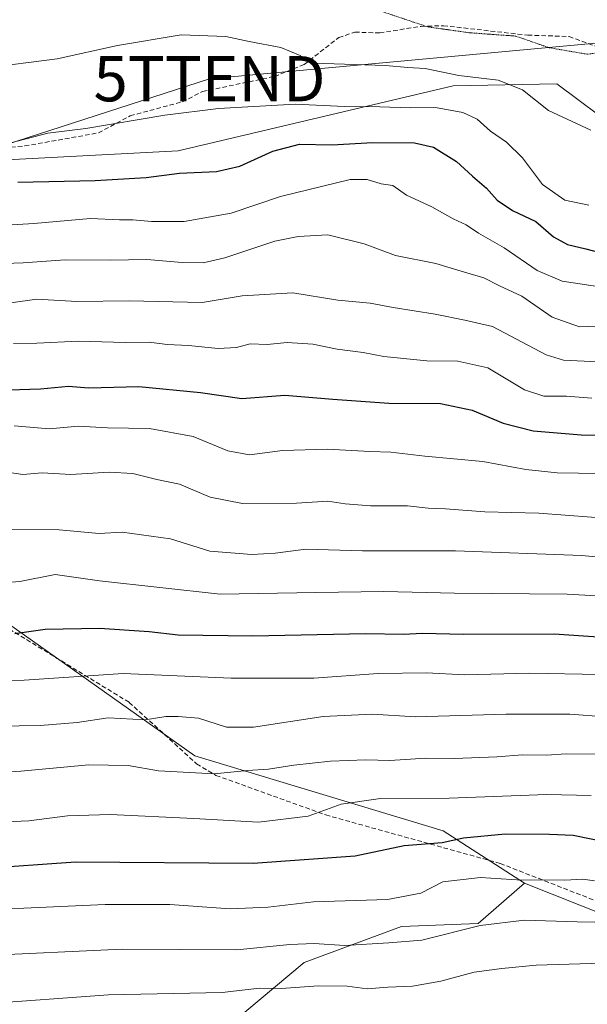
# Model space of a CAD drawing. Units: metres. Extents: x 614271 to 617721, y 4729377 to 4731747.
# Drawn here: x 616002 to 616128, y 4729743 to 4729961 of the extents above; entities that cross this region are included whole.
import ezdxf
from ezdxf.enums import TextEntityAlignment as Align

# ---------------------------------------------------------------- set-up
doc = ezdxf.new("R2010")
doc.units = ezdxf.units.M
doc.header["$MEASUREMENT"] = 0
doc.linetypes.add('TRAZOS2', pattern=[0.375, 0.25, -0.125])
doc.linetypes.add('TRAZOSX2', pattern=[1.5, 1, -0.5])
doc.layers.get('0').update_dxf_attribs({"lineweight": 5})
for name, color, linetype, lineweight in [('Arbolado forestal CxS', 92, 'Continuous', 0), ('Curva de nivel maestra', 36, 'Continuous', 30), ('Curva de nivel normal', 36, 'Continuous', 0), ('Curva de nivel normal depresión', 36, 'TRAZOS2', 0), ('Matorral CxS', 135, 'Continuous', 0), ('Senda', 19, 'TRAZOSX2', 0), ('Tendido', 6, 'Continuous', 0), ('Torre de tendido puntual', 7, 'Continuous', 0)]:
    doc.layers.add(name, color=color, linetype=linetype, lineweight=lineweight)

# ---------------------------------------------------------------- blocks, each defined once
blk = doc.blocks.new('*U154')
at = {"layer": 'Matorral CxS', "color": 135, "linetype": 'Continuous', "lineweight": 0}
blk.add_polyline3d([(615988.7787, 4729835.0467, 571.7699), (616041.1023, 4729798.0233, 589.5945), (616095.8635, 4729781.4709, 600.7158), (616113.8445, 4729769.9359, 607.4513), (616103.6341, 4729760.9987, 611.6804), (616086.6965, 4729760.3581, 610.0833), (616065.2323, 4729752.3763, 613.9731), (616048.9471, 4729738.7643, 619.7768)], dxfattribs=at)
blk = doc.blocks.new('*U156')
at = {"layer": 'Arbolado forestal CxS', "color": 92, "linetype": 'Continuous', "lineweight": 0}
blk.add_polyline3d([(615758.1393, 4729556.6637, 650.6519), (615783.2257, 4729564.7323, 659.7058), (615791.1369, 4729552.3137, 667.8621), (615799.7431, 4729538.8041, 676.6183), (615838.0269, 4729476.2471, 716.3453), (615859.7231, 4729477.5237, 720.4122), (615910.7705, 4729520.9297, 706.3641), (615921.3011, 4729550.5357, 693.1268), (615921.9837, 4729584.8417, 682.7739), (615926.7819, 4729601.4347, 677.674), (615946.5503, 4729634.1563, 664.4335), (615978.4123, 4729692.0037, 640.8858), (616002.4491, 4729708.7673, 634.5889), (616048.9471, 4729738.7643, 619.7768), (616065.2323, 4729752.3763, 613.9731), (616086.6965, 4729760.3581, 610.0833), (616103.6341, 4729760.9987, 611.6804), (616113.8445, 4729769.9359, 607.4513), (616132.1765, 4729762.6227, 611.2071)], dxfattribs=at)
blk = doc.blocks.new('*U187')
at = {"layer": 'Curva de nivel normal depresión', "color": 36, "linetype": 'TRAZOS2', "lineweight": 0}
blk.add_polyline3d([(616131.54, 4729953.42, 510), (616127.64, 4729952.95, 510), (616119.26, 4729954.38, 510), (616111.93, 4729956.94, 510), (616101.66, 4729957.68, 510), (616092.52, 4729958.97, 510), (616082.65, 4729962.28, 510), (616070.98, 4729965.28, 510), (616058.19, 4729970.17, 510), (616044, 4729974.16, 510), (616033.38, 4729975.03, 510), (616026.05, 4729974.38, 510), (616022.97, 4729974.34, 510), (616020.06, 4729972.72, 510), (616014.64, 4729971.27, 510), (616006.54, 4729971.59, 510), (615996.57, 4729971.37, 510)], dxfattribs=at)
blk = doc.blocks.new('*U189')
at = {"layer": 'Curva de nivel normal', "color": 36, "linetype": 'Continuous', "lineweight": 0}
blk.add_polyline3d([(616001.19, 4729870.9, 555), (616008.93, 4729870.22, 555), (616015.4, 4729870.79, 555), (616021.81, 4729870.44, 555), (616031.08, 4729870.34, 555), (616040.74, 4729868.53, 555), (616048.36, 4729865.38, 555), (616053.15, 4729864.47, 555), (616060.45, 4729865.43, 555), (616070.38, 4729865.75, 555), (616079.7, 4729865.21, 555), (616084.38, 4729865.08, 555), (616091.86, 4729864.18, 555), (616104.66, 4729863.02, 555), (616114.14, 4729861.22, 555), (616121.04, 4729860.5, 555), (616139.98, 4729860.21, 555)], dxfattribs=at)
blk = doc.blocks.new('*U193')
at = {"layer": 'Curva de nivel maestra', "color": 36, "linetype": 'Continuous', "lineweight": 30}
blk.add_polyline3d([(616000.06, 4729878.82, 550), (616007.06, 4729879.04, 550), (616013.19, 4729879.67, 550), (616017.6, 4729879.25, 550), (616028.71, 4729879.55, 550), (616042.34, 4729878.27, 550), (616051.46, 4729876.92, 550), (616060.98, 4729877.65, 550), (616071.54, 4729876.78, 550), (616083.93, 4729875.92, 550), (616095.28, 4729875.8, 550), (616102.28, 4729874.34, 550), (616109.16, 4729871.51, 550), (616115.78, 4729869.78, 550), (616126.37, 4729868.9, 550), (616140.58, 4729868.8, 550)], dxfattribs=at)
blk = doc.blocks.new('*U196')
at = {"layer": 'Curva de nivel maestra', "color": 36, "linetype": 'Continuous', "lineweight": 30}
blk.add_polyline3d([(615993.83, 4729773.19, 600), (616014.79, 4729774.61, 600), (616054, 4729774.34, 600), (616076.45, 4729775.93, 600), (616087.31, 4729778.21, 600), (616095.69, 4729778.88, 600), (616100.42, 4729779.95, 600), (616109.59, 4729780.8, 600), (616119.4, 4729780.74, 600), (616124.56, 4729780.49, 600), (616132.53, 4729778.91, 600)], dxfattribs=at)
blk = doc.blocks.new('5TTEND')
blk.add_text('5TTEND', height=10).set_placement((0, 0), align=Align.MIDDLE_CENTER)

msp = doc.modelspace()

# ---------------------------------------------------------------- linework, layer by layer
at = {"layer": 'Arbolado forestal CxS', "color": 92, "linetype": 'Continuous', "lineweight": 0}
for points in [[(616132.18, 4729762.62, 611.21), (616113.84, 4729769.94, 607.45), (616095.86, 4729781.47, 600.72), (616041.1, 4729798.02, 589.59), (615988.78, 4729835.05, 571.77), (615935.18, 4729858.03, 559.78), (615902, 4729873.35, 550.71), (615887.96, 4729879.73, 546.36), (615880.56, 4729879.9, 545.41), (615877.46, 4729886.71, 542.56), (615881.31, 4729909.8, 532.69), (615894.4, 4729913.65, 530.65), (615903.21, 4729901.89, 537.7), (615908.25, 4729895.18, 541.78), (615929.03, 4729885.94, 546.22), (615941.35, 4729899.03, 539.88), (615967.51, 4729917.5, 529.44), (615967.83, 4729918.36, 528.95), (615971.76, 4729929.17, 522.89), (615984.07, 4729928.83, 523.34), (616037.38, 4729931.63, 524.55), (616098.13, 4729945.99, 518.31), (616120.99, 4729946.38, 513.03), (616135.15, 4729935.82, 515.98)], [(615971.76, 4729929.17, 522.89), (615984.07, 4729928.83, 523.34), (616037.38, 4729931.63, 524.55), (616098.13, 4729945.99, 518.31), (616120.99, 4729946.38, 513.03), (616135.15, 4729935.82, 515.98), (616151.86, 4729924.67, 524.65), (616160.7, 4729912.11, 532.06), (616167.62, 4729901.33, 538.4), (616186.87, 4729886.71, 547.12), (616203.03, 4729887.48, 546.18), (616221.5, 4729890.56, 543.69), (616239.2, 4729882.86, 548.28), (616259.21, 4729869.78, 553.92), (616272.3, 4729869.78, 553.68), (616283.07, 4729873.62, 550.98), (616304.62, 4729871.31, 551.29), (616324.63, 4729862.85, 554.78), (616313.86, 4729847.46, 562.22), (616292.31, 4729836.68, 568.19), (616290, 4729826.67, 572.88), (616300, 4729819.75, 576.58), (616310.01, 4729808.2, 579.83), (616316.96, 4729794.31, 587.7)], [(615971.76, 4729929.17, 522.89), (615967.83, 4729918.36, 528.95), (615967.51, 4729917.5, 529.44), (615941.35, 4729899.03, 539.88), (615929.03, 4729885.94, 546.22), (615908.25, 4729895.18, 541.78), (615903.21, 4729901.89, 537.7), (615894.4, 4729913.65, 530.65), (615881.31, 4729909.8, 532.69), (615877.46, 4729886.71, 542.56), (615880.56, 4729879.9, 545.41), (615887.96, 4729879.73, 546.36), (615902, 4729873.35, 550.71), (615935.18, 4729858.03, 559.78), (615988.78, 4729835.05, 571.77), (616041.1, 4729798.02, 589.59), (616095.86, 4729781.47, 600.72), (616113.84, 4729769.94, 607.45)], [(616113.84, 4729769.94, 607.45), (616132.18, 4729762.62, 611.21), (616146.47, 4729756.92, 614.3), (616164.35, 4729751.51, 617.52), (616203.51, 4729764.87, 609.21), (616228.28, 4729765.28, 607.91), (616251.1, 4729768.21, 605.62), (616274.34, 4729783.84, 595.59), (616316.96, 4729794.31, 587.7)], [(616113.84, 4729769.94, 607.45), (616132.18, 4729762.62, 611.21), (616146.47, 4729756.92, 614.3), (616164.35, 4729751.51, 617.52), (616203.51, 4729764.87, 609.21), (616228.28, 4729765.28, 607.91), (616251.1, 4729768.21, 605.62), (616274.34, 4729783.84, 595.59), (616316.96, 4729794.31, 587.7)], [(616113.84, 4729769.94, 607.45), (616103.63, 4729761, 611.68), (616086.7, 4729760.36, 610.08), (616065.23, 4729752.38, 613.97), (616048.95, 4729738.76, 619.78), (616002.45, 4729708.77, 634.59), (615978.41, 4729692, 640.89), (615946.55, 4729634.16, 664.43), (615926.78, 4729601.43, 677.67), (615921.98, 4729584.84, 682.77), (615921.3, 4729550.54, 693.13), (615910.77, 4729520.93, 706.36), (615859.72, 4729477.52, 720.41), (615838.03, 4729476.25, 716.35), (615799.74, 4729538.8, 676.62), (615791.14, 4729552.31, 667.86), (615783.23, 4729564.73, 659.71), (615758.14, 4729556.66, 650.65)]]:
    msp.add_polyline3d(points, dxfattribs=at)
at = {"layer": 'Curva de nivel maestra', "color": 36, "linetype": 'Continuous', "lineweight": 30}
for points in [[(616002.01, 4729924.68, 525), (616019.1, 4729925.04, 525), (616030.38, 4729925.72, 525), (616037.72, 4729926.69, 525), (616045.88, 4729927.05, 525), (616051.02, 4729928.26, 525), (616058.34, 4729931.52, 525), (616064.21, 4729933.07, 525), (616071.32, 4729932.96, 525), (616080.36, 4729933.45, 525), (616089.54, 4729933.36, 525), (616093.78, 4729932.4, 525), (616098.86, 4729929.22, 525), (616102.4, 4729926.05, 525), (616105.46, 4729923.36, 525), (616107.79, 4729920.75, 525), (616111.2, 4729918.43, 525), (616116.38, 4729916.03, 525), (616120.27, 4729912.59, 525), (616123.34, 4729910.91, 525), (616127.39, 4729909.97, 525), (616132.71, 4729908.6, 525)], [(616001.34, 4729825.04, 575), (616008.04, 4729826.01, 575), (616020.08, 4729826.19, 575), (616031.01, 4729825.5, 575), (616037.38, 4729824.72, 575), (616053.82, 4729824.51, 575), (616078.8, 4729825.05, 575), (616087.13, 4729824.9, 575), (616091.37, 4729825.12, 575), (616100.37, 4729824.88, 575), (616120.37, 4729824.96, 575), (616134.43, 4729824, 575)]]:
    msp.add_polyline3d(points, dxfattribs=at)
at = {"layer": 'Curva de nivel normal', "color": 36, "linetype": 'Continuous', "lineweight": 0}
for points in [[(616128.52, 4729936.17, 515), (616119.12, 4729940.51, 515), (616113.37, 4729945.04, 515), (616108.04, 4729947.19, 515), (616099.37, 4729948.24, 515), (616091.9, 4729949.77, 515), (616088.1, 4729950, 515), (616083.15, 4729950.46, 515), (616067.27, 4729950.99, 515), (616064.37, 4729952.65, 515), (616060.08, 4729954.45, 515), (616053.1, 4729955.76, 515), (616047.9, 4729956.83, 515), (616038.1, 4729957.22, 515), (616024.06, 4729954.89, 515), (616010.69, 4729951.89, 515), (615994.54, 4729949.88, 515)], [(616000.48, 4729933.37, 520), (616008.66, 4729935.52, 520), (616017.05, 4729936.52, 520), (616034.5, 4729939.45, 520), (616046.29, 4729940.99, 520), (616063.2, 4729941.92, 520), (616074.11, 4729941.42, 520), (616081.92, 4729941.34, 520), (616088.64, 4729941.08, 520), (616094.23, 4729941.14, 520), (616100.21, 4729940.1, 520), (616103.4, 4729938.61, 520), (616106.31, 4729935.96, 520), (616109.89, 4729933.54, 520), (616113.44, 4729930.09, 520), (616117.84, 4729924.15, 520), (616122.73, 4729920.72, 520), (616128.03, 4729919.6, 520)], [(615991.05, 4729914.68, 530), (616005.57, 4729915.54, 530), (616018.09, 4729916.64, 530), (616024.45, 4729916.38, 530), (616027.38, 4729916.41, 530), (616031.56, 4729915.98, 530), (616038.76, 4729916.04, 530), (616049.13, 4729917.86, 530), (616060, 4729921.55, 530), (616075.37, 4729925.29, 530), (616079.1, 4729925.28, 530), (616082.22, 4729924.33, 530), (616084.76, 4729923.92, 530), (616087.77, 4729921.82, 530), (616093.38, 4729919.21, 530), (616098.13, 4729916.57, 530), (616100.95, 4729915.26, 530), (616103.71, 4729913.43, 530), (616109.39, 4729910.17, 530), (616116.67, 4729905.2, 530), (616122.19, 4729902.8, 530), (616132.37, 4729901.28, 530)], [(615992.73, 4729906.51, 535), (616003.23, 4729906.9, 535), (616012.45, 4729907.52, 535), (616022.43, 4729907.46, 535), (616030.52, 4729907.58, 535), (616038.28, 4729906.92, 535), (616042.92, 4729906.89, 535), (616047.72, 4729908.02, 535), (616058.77, 4729911.69, 535), (616063.89, 4729912.66, 535), (616070.43, 4729913.08, 535), (616078.48, 4729911.04, 535), (616085.4, 4729908.48, 535), (616094.27, 4729906.75, 535), (616100.61, 4729904.82, 535), (616104.85, 4729903.59, 535), (616108.32, 4729901.83, 535), (616113.23, 4729899.54, 535), (616119.94, 4729894.88, 535), (616125.96, 4729892.77, 535), (616135.41, 4729893.14, 535)], [(616000.46, 4729898.08, 540), (616006.2, 4729898.83, 540), (616015.07, 4729898.36, 540), (616026.61, 4729898.46, 540), (616042.69, 4729898.11, 540), (616051.54, 4729899.57, 540), (616062.72, 4729900.29, 540), (616072.63, 4729898.67, 540), (616079.77, 4729898, 540), (616084.89, 4729897.01, 540), (616094.11, 4729895.52, 540), (616100.71, 4729894.19, 540), (616106.77, 4729892.84, 540), (616118.62, 4729886.58, 540), (616122.43, 4729885.41, 540), (616130.06, 4729885.04, 540)], [(616128.71, 4729877, 545), (616123.14, 4729877.42, 545), (616118.09, 4729877.42, 545), (616113.81, 4729878.83, 545), (616105.73, 4729883.67, 545), (616099.1, 4729885.2, 545), (616092.26, 4729885.28, 545), (616082.77, 4729886.21, 545), (616078.22, 4729887.08, 545), (616072.47, 4729887.85, 545), (616067.13, 4729888.9, 545), (616061.44, 4729889.26, 545), (616057.05, 4729888.84, 545), (616053.27, 4729889.02, 545), (616050.26, 4729888.19, 545), (616046.27, 4729887.96, 545), (616039.71, 4729888.64, 545), (616035.02, 4729888.85, 545), (616031.04, 4729889.4, 545), (616025.72, 4729889.3, 545), (616015.43, 4729889.62, 545), (616006.22, 4729889.16, 545), (616001.07, 4729889.1, 545)], [(615999.67, 4729860.7, 560), (616003.13, 4729860.13, 560), (616007.39, 4729860.54, 560), (616013.76, 4729860.18, 560), (616022.2, 4729860.7, 560), (616027.42, 4729860.4, 560), (616032.69, 4729859.01, 560), (616037.7, 4729858.02, 560), (616044.49, 4729855.14, 560), (616051.59, 4729853.74, 560), (616063.5, 4729853.8, 560), (616070.46, 4729854.27, 560), (616074.26, 4729853.64, 560), (616079.86, 4729853.24, 560), (616088.01, 4729853.24, 560), (616092.6, 4729852.72, 560), (616096.42, 4729852.57, 560), (616105.06, 4729851.9, 560), (616116.98, 4729851.58, 560), (616134.47, 4729850.29, 560)], [(616000.73, 4729848.04, 565), (616011.13, 4729847.96, 565), (616019.97, 4729847.14, 565), (616025.02, 4729847.41, 565), (616035.69, 4729845.93, 565), (616044.38, 4729843.24, 565), (616053.69, 4729842.5, 565), (616058.84, 4729842.77, 565), (616065.59, 4729843.63, 565), (616078.09, 4729843.31, 565), (616098.65, 4729843.3, 565), (616126.52, 4729842.26, 565), (616138.76, 4729841.06, 565)], [(615994.66, 4729835.9, 570), (616002.5, 4729836.49, 570), (616010.28, 4729838.07, 570), (616020.06, 4729836.68, 570), (616046.7, 4729833.76, 570), (616067.79, 4729834.06, 570), (616082.81, 4729834.29, 570), (616098.37, 4729833.95, 570), (616123.24, 4729833.76, 570), (616149.32, 4729832.28, 570)], [(615991.34, 4729814.62, 580), (616003.41, 4729814.75, 580), (616025.25, 4729816.23, 580), (616049.08, 4729815.15, 580), (616067.35, 4729815.15, 580), (616081.53, 4729816.19, 580), (616092.19, 4729816.35, 580), (616100.67, 4729815.95, 580), (616115.04, 4729816.3, 580), (616130.37, 4729816, 580)], [(616131.71, 4729806.61, 585), (616123.84, 4729807.22, 585), (616109.82, 4729807.26, 585), (616089.81, 4729806.61, 585), (616080.29, 4729807.25, 585), (616069.38, 4729806.69, 585), (616054.05, 4729804.34, 585), (616048.09, 4729804.4, 585), (616041.88, 4729806.38, 585), (616037.42, 4729806.72, 585), (616034.72, 4729806.74, 585), (616030.1, 4729806.01, 585), (616021.93, 4729806.46, 585), (616015.09, 4729805.42, 585), (616006.99, 4729804.72, 585), (615993, 4729804.5, 585)], [(615975.18, 4729792.83, 590), (616002.68, 4729794.64, 590), (616017.72, 4729796.04, 590), (616026.38, 4729795.92, 590), (616033.05, 4729794.73, 590), (616045.38, 4729794.04, 590), (616052.73, 4729794.8, 590), (616057.34, 4729795.06, 590), (616062.96, 4729795.99, 590), (616071.04, 4729796.84, 590), (616078.8, 4729797.16, 590), (616084.15, 4729796.98, 590), (616092.04, 4729797.52, 590), (616098.37, 4729797.48, 590), (616107.71, 4729797.8, 590), (616113.37, 4729798.26, 590), (616118.71, 4729798.21, 590), (616123.04, 4729798.5, 590), (616133.71, 4729798.38, 590)], [(615994.06, 4729783.25, 595), (616004.44, 4729783.68, 595), (616013, 4729784.77, 595), (616022.41, 4729785.07, 595), (616040.88, 4729784.2, 595), (616055.14, 4729783.42, 595), (616066.09, 4729784.7, 595), (616073.38, 4729787.35, 595), (616082.05, 4729788.64, 595), (616097.23, 4729788.71, 595), (616118.8, 4729789.48, 595), (616128.56, 4729789.25, 595)], [(616129.32, 4729770.45, 605), (616126.71, 4729770.78, 605), (616122.72, 4729770.6, 605), (616117.71, 4729770.67, 605), (616113.26, 4729770.6, 605), (616104.17, 4729771.16, 605), (616095.84, 4729770.23, 605), (616090.94, 4729767.68, 605), (616083.64, 4729766.3, 605), (616067.28, 4729765.8, 605), (616057.25, 4729764.59, 605), (616048.86, 4729764.26, 605), (616035.58, 4729765.24, 605), (616021.29, 4729765.24, 605), (616003.33, 4729764.4, 605), (615993.64, 4729764.15, 605)], [(616137.21, 4729761.14, 610), (616125.47, 4729761.37, 610), (616113.88, 4729761.78, 610), (616104.05, 4729760.58, 610), (616091.18, 4729757.35, 610), (616083.94, 4729756.73, 610), (616074.12, 4729756.14, 610), (616067.46, 4729756.63, 610), (616062.07, 4729756.41, 610), (616050.38, 4729755.23, 610), (616025.05, 4729755.34, 610), (615993.39, 4729753.85, 610), (615977.69, 4729753.36, 610), (615965.59, 4729752.71, 610), (615939.12, 4729752.1, 610), (615906.52, 4729749.96, 610), (615892, 4729749.18, 610), (615885.16, 4729747.61, 610), (615876.19, 4729745.5, 610), (615866.99, 4729742.22, 610)], [(615966.66, 4729742.96, 615), (615970.04, 4729743.33, 615), (615974.29, 4729742.82, 615), (615993.8, 4729743.19, 615), (616022.05, 4729745.3, 615), (616047.14, 4729745.78, 615), (616055.39, 4729746.77, 615), (616060.14, 4729746.68, 615), (616068.38, 4729747.23, 615), (616074.72, 4729747.16, 615), (616079.12, 4729746.58, 615), (616083.66, 4729746.97, 615), (616089.11, 4729747.21, 615), (616095.37, 4729748.25, 615), (616102.73, 4729750.27, 615), (616108.87, 4729751.06, 615), (616116.4, 4729751.84, 615), (616135.87, 4729752.4, 615)]]:
    msp.add_polyline3d(points, dxfattribs=at)
at = {"layer": 'Matorral CxS', "color": 135, "linetype": 'Continuous', "lineweight": 0}
for points in [[(615971.76, 4729929.17, 522.89), (615984.07, 4729928.83, 523.34), (616037.38, 4729931.63, 524.55), (616098.13, 4729945.99, 518.31), (616120.99, 4729946.38, 513.03), (616135.15, 4729935.82, 515.98), (616151.86, 4729924.67, 524.65), (616160.7, 4729912.11, 532.06), (616167.62, 4729901.33, 538.4), (616186.87, 4729886.71, 547.12), (616203.03, 4729887.48, 546.18), (616221.5, 4729890.56, 543.69), (616239.2, 4729882.86, 548.28), (616259.21, 4729869.78, 553.92), (616272.3, 4729869.78, 553.68), (616283.07, 4729873.62, 550.98), (616304.62, 4729871.31, 551.29), (616324.63, 4729862.85, 554.78), (616313.86, 4729847.46, 562.22), (616292.31, 4729836.68, 568.19), (616290, 4729826.67, 572.88), (616300, 4729819.75, 576.58), (616310.01, 4729808.2, 579.83), (616316.96, 4729794.31, 587.7)], [(616135.15, 4729935.82, 515.98), (616120.99, 4729946.38, 513.03), (616098.13, 4729945.99, 518.31), (616037.38, 4729931.63, 524.55), (615984.07, 4729928.83, 523.34)], [(615971.76, 4729929.17, 522.89), (615967.83, 4729918.36, 528.95), (615967.51, 4729917.5, 529.44), (615941.35, 4729899.03, 539.88), (615929.03, 4729885.94, 546.22), (615908.25, 4729895.18, 541.78), (615903.21, 4729901.89, 537.7), (615894.4, 4729913.65, 530.65), (615881.31, 4729909.8, 532.69), (615877.46, 4729886.71, 542.56), (615880.56, 4729879.9, 545.41), (615887.96, 4729879.73, 546.36), (615902, 4729873.35, 550.71), (615935.18, 4729858.03, 559.78), (615988.78, 4729835.05, 571.77), (616041.1, 4729798.02, 589.59), (616095.86, 4729781.47, 600.72), (616113.84, 4729769.94, 607.45)], [(616113.84, 4729769.94, 607.45), (616103.63, 4729761, 611.68), (616086.7, 4729760.36, 610.08), (616065.23, 4729752.38, 613.97), (616048.95, 4729738.76, 619.78), (616002.45, 4729708.77, 634.59), (615978.41, 4729692, 640.89), (615946.55, 4729634.16, 664.43), (615926.78, 4729601.43, 677.67), (615921.98, 4729584.84, 682.77), (615921.3, 4729550.54, 693.13), (615910.77, 4729520.93, 706.36), (615859.72, 4729477.52, 720.41), (615838.03, 4729476.25, 716.35), (615799.74, 4729538.8, 676.62), (615791.14, 4729552.31, 667.86), (615783.23, 4729564.73, 659.71), (615758.14, 4729556.66, 650.65)]]:
    msp.add_polyline3d(points, dxfattribs=at)
at = {"layer": 'Senda', "color": 19, "linetype": 'TRAZOSX2', "lineweight": 0}
for points in [[(615984.12, 4729930.86), (616003.57, 4729932.68), (616019.84, 4729935.57), (616026.83, 4729939.34), (616038.34, 4729942.44), (616042.8, 4729944.69), (616058.71, 4729948.04), (616065.22, 4729950.66), (616072.86, 4729956.63), (616076.42, 4729957.81), (616081.91, 4729957.64), (616090.95, 4729959.09), (616095.94, 4729959.24), (616114.57, 4729957.14), (616123.68, 4729956.86), (616129.59, 4729954.7)], [(615993.73, 4729829.95), (616026.62, 4729809.83), (616041.49, 4729796.25), (616045.75, 4729793.72), (616069.98, 4729784.98), (616108.51, 4729774.27), (616137.25, 4729763.03)]]:
    msp.add_lwpolyline(points, dxfattribs=at)
at = {"layer": 'Tendido', "color": 6, "linetype": 'Continuous', "lineweight": 0}
msp.add_polyline3d([(617270.06, 4729901.9, 533.71), (617047.76, 4729915.72, 525), (616910.6, 4729923.98, 514.95), (616742.17, 4729933.84, 509.21), (616576.47, 4729944.4, 510.3), (616402, 4729954.8, 514.21), (616233.08, 4729965.01, 508.21), (616044.33, 4729947.54, 517.87), (615921.29, 4729907.7, 533.65), (615842.08, 4729881.34, 542.8), (615688.26, 4729831.06, 547.64), (615650.62, 4729817.52, 554.41)], dxfattribs=at)

# ---------------------------------------------------------------- block references
at = {"layer": 'Arbolado forestal CxS', "color": 92, "linetype": 'Continuous', "lineweight": 0}
msp.add_blockref('*U156', (0, 0), dxfattribs=at)
at = {"layer": 'Curva de nivel maestra', "color": 36, "linetype": 'Continuous', "lineweight": 30}
for name in ['*U193', '*U196']:
    msp.add_blockref(name, (0, 0), dxfattribs=at)
at = {"layer": 'Curva de nivel normal', "color": 36, "linetype": 'Continuous', "lineweight": 0}
msp.add_blockref('*U189', (0, 0), dxfattribs=at)
at = {"layer": 'Curva de nivel normal depresión', "color": 36, "linetype": 'TRAZOS2', "lineweight": 0}
msp.add_blockref('*U187', (0, 0), dxfattribs=at)
at = {"layer": 'Matorral CxS', "color": 135, "linetype": 'Continuous', "lineweight": 0}
msp.add_blockref('*U154', (0, 0), dxfattribs=at)
at = {"layer": 'Torre de tendido puntual', "linetype": 'Continuous', "lineweight": 0}
msp.add_blockref('5TTEND', (616044.33, 4729947.54, 517.87), dxfattribs=at)

doc.saveas('drawing.dxf')
